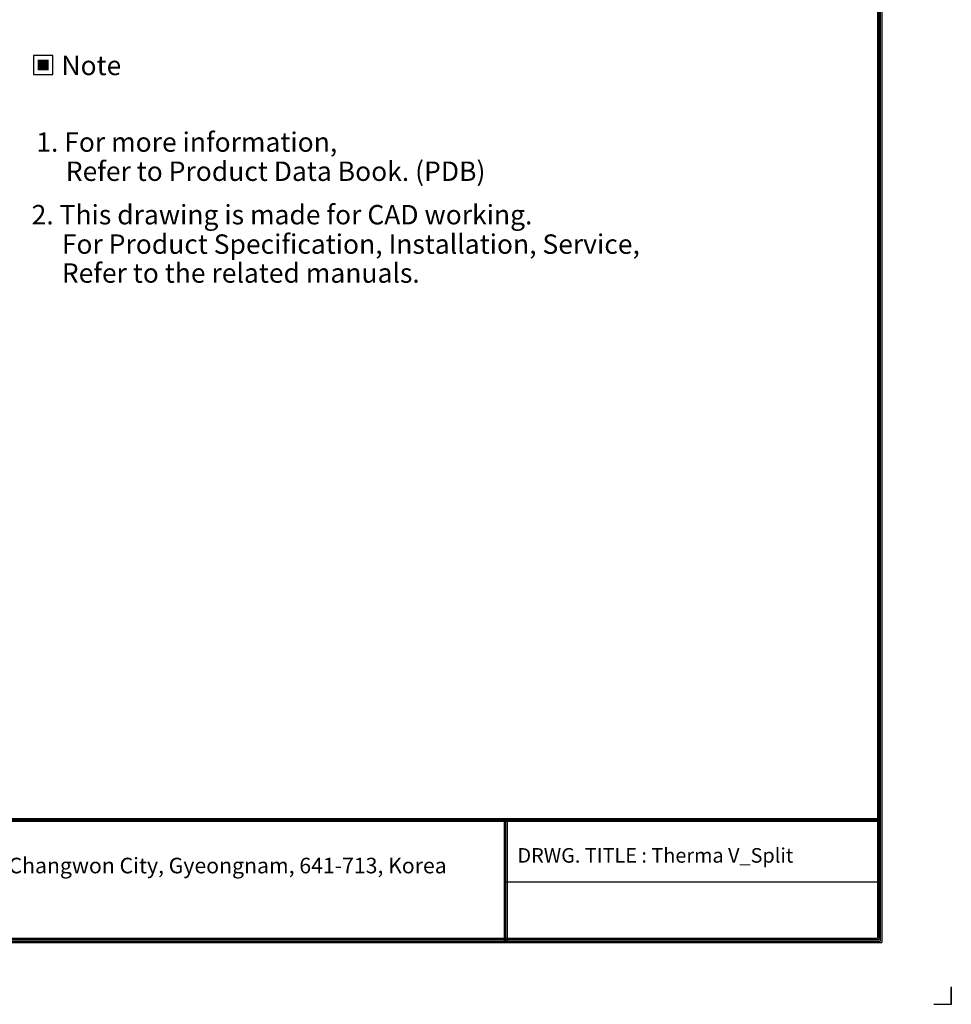
# Model space of a CAD drawing. Units: millimetres. Extents: x 0 to 8487, y 0 to 6053.
# Drawn here: x 5237 to 8487, y 0 to 3434 of the extents above; entities that cross this region are included whole.
import ezdxf
from ezdxf.enums import TextEntityAlignment as Align

# ---------------------------------------------------------------- set-up
doc = ezdxf.new("R2010")
doc.units = ezdxf.units.MM
doc.layers.add('LG-LAYOUT', color=7, linetype='Continuous')
doc.layers.add('LG-TEXT', color=4, linetype='Continuous')
doc.styles.add('LG-TEXT', font='arial_0.ttf')

# ---------------------------------------------------------------- blocks, each defined once
blk = doc.blocks.new('LG-LAYOUT')
at = {"layer": 'LG-LAYOUT', "color": 1}
for p, q in [((5352.9, 4121.1), (5352.9, 795.1)), ((5352.9, 4121.1), (5352.9, 795.1)), ((5355.9, 4124.1), (5355.9, 792.1)), ((5358.9, 4127.1), (5358.9, 789.1)), ((5361.9, 4130.1), (5361.9, 786.1)), ((645.6, 1041.9), (5352.9, 1041.9)), ((645.6, 1041.9), (5352.9, 1041.9)), ((645.6, 1038.9), (5352.9, 1038.9)), ((645.6, 1035.9), (5352.9, 1035.9)), ((4583.9, 1035.9), (4583.9, 786.1)), ((4586.9, 1035.9), (4586.9, 786.1)), ((4589.9, 1035.9), (4589.9, 786.1)), ((4583.9, 911), (5352.9, 911)), ((642.6, 792.1), (5355.9, 792.1)), ((642.6, 792.1), (5355.9, 792.1)), ((645.6, 795.1), (5352.9, 795.1)), ((636.6, 786.1), (5361.9, 786.1)), ((636.6, 786.1), (5361.9, 786.1)), ((639.6, 789.1), (5358.9, 789.1)), ((639.6, 789.1), (5358.9, 789.1)), ((5505.2, 695), (5505.2, 658.9)), ((5505.2, 658.9), (5505.2, 693.8)), ((5505.2, 658.9), (5505.2, 693.8)), ((5505.2, 658.9), (5505.2, 693.8)), ((5505.2, 658.9), (5469.1, 658.9))]:
    blk.add_line(p, q, dxfattribs=at)
at = {"layer": 'LG-LAYOUT', "color": 0, "style": 'LG-TEXT'}
blk.add_text('76, Seongsan-dong, Changwon City, Gyeongnam, 641-713, Korea', height=32.094, dxfattribs=at).set_placement((3149.8, 928.7))

msp = doc.modelspace()

# ---------------------------------------------------------------- hatches: boundary and pattern name
at = {"layer": 'LG-TEXT'}
msp.add_hatch(color=1, dxfattribs=at).paths.add_polyline_path([(5337.9, 3294.6), (5299.6, 3294.6), (5299.6, 3257.9), (5337.9, 3257.9)])

# ---------------------------------------------------------------- linework, layer by layer
at = {"layer": 'LG-TEXT', "color": 1}
msp.add_lwpolyline([(5284.8, 3243.1), (5352.8, 3243.1), (5352.8, 3309.5), (5284.8, 3309.5)], close=True, dxfattribs=at)

# ---------------------------------------------------------------- block references
at = {"layer": 'LG-LAYOUT', "xscale": 1.69344, "yscale": 1.69344, "zscale": 1.69344}
msp.add_blockref('LG-LAYOUT', (-835.5, -1115.9), dxfattribs=at)

# ---------------------------------------------------------------- texts
at = {"layer": 'LG-TEXT', "color": 2, "style": 'LG-TEXT'}
msp.add_text('Note', height=67.74, dxfattribs=at).set_placement((5486.7, 3274.4), align=Align.MIDDLE_CENTER)
at = {"layer": 'LG-TEXT', "color": 0, "style": 'LG-TEXT'}
for s, height, p in [('1. For more information,', 67.738, (5294.5, 2973.2)), ('Refer to Product Data Book. (PDB)', 67.738, (5397.5, 2871.6)), (' 2. This drawing is made for CAD working.', 67.738, (5257.8, 2720)), ('For Product Specification, Installation, Service,', 67.738, (5383.8, 2617.4)), ('Refer to the related manuals.', 67.738, (5383.8, 2516.5)), ('DRWG. TITLE : Therma V_Split', 50.803, (6973.5, 494))]:
    msp.add_text(s, height=height, dxfattribs=at).set_placement(p)

doc.saveas('drawing.dxf')
